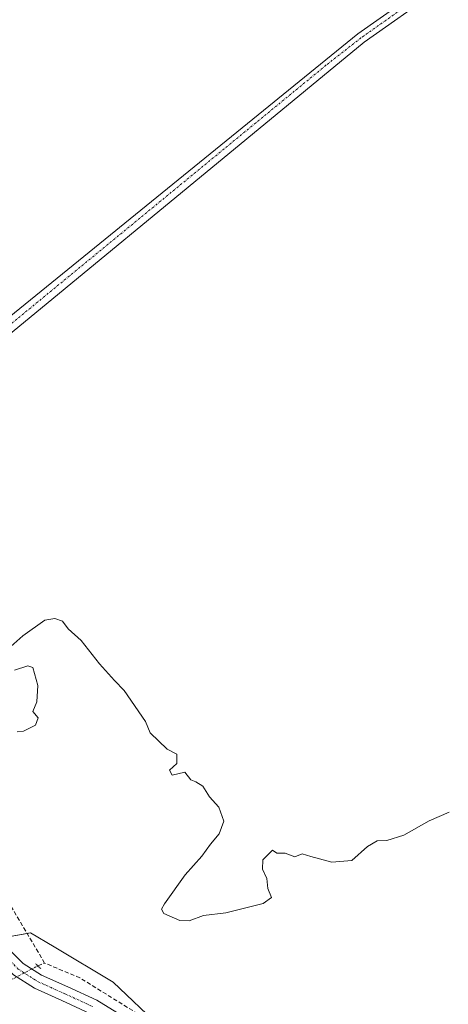
# Model space of a CAD drawing. Units: metres. Extents: x 598120 to 601599, y 4664346 to 4666708.
# Drawn here: x 599585 to 599689, y 4665158 to 4665396 of the extents above; entities that cross this region are included whole.
import ezdxf

# ---------------------------------------------------------------- set-up
doc = ezdxf.new("R2010")
doc.units = ezdxf.units.M
doc.header["$MEASUREMENT"] = 0
for name, pattern in [('TRAZO_Y_PUNTO', [1, 0.5, -0.25, 0, -0.25]), ('TRAZOS2', [0.375, 0.25, -0.125]), ('TRAZOSX2', [1.5, 1, -0.5])]:
    doc.linetypes.add(name, pattern=pattern)
for name, color, linetype, lineweight in [('Corriente artificial lineal', 5, 'TRAZOSX2', 13), ('Corriente artificial lineal oculto', 135, 'TRAZO_Y_PUNTO', 13), ('Cultivos herbáceos CxS', 92, 'Continuous', 0), ('Curva de nivel normal', 36, 'Continuous', 0), ('Núcleo urbano', 19, 'Continuous', 0), ('Núcleo urbano CxS', 19, 'Continuous', 0), ('Pista no pavimentada', 254, 'Continuous', 13), ('Pista no pavimentada Cxs', 254, 'Continuous', 0), ('Pista pavimentada', 135, 'Continuous', 13), ('Pista pavimentada Cxs', 135, 'Continuous', 0), ('Pista pavimentada eje', 135, 'TRAZO_Y_PUNTO', 0), ('Puente lineal', 2, 'TRAZOS2', 0)]:
    doc.layers.add(name, color=color, linetype=linetype, lineweight=lineweight)

# ---------------------------------------------------------------- blocks, each defined once
blk = doc.blocks.new('*U151')
at = {"layer": 'Cultivos herbáceos CxS', "color": 92, "linetype": 'Continuous', "lineweight": 0}
blk.add_polyline3d([(599619.09, 4665152.17, 331.41), (599607.69, 4665162.99, 331.07), (599593.44, 4665171.54, 330.58), (599587.74, 4665174.96, 330.65), (599581.48, 4665173.82, 331.01)], dxfattribs=at)
blk = doc.blocks.new('*U173')
at = {"layer": 'Curva de nivel normal', "color": 36, "linetype": 'Continuous', "lineweight": 0}
for points in [[(599584.47, 4665223.57, 330), (599586.02, 4665223.74, 330), (599588.97, 4665225.23, 330), (599589.58, 4665226.97, 330), (599588.3, 4665228.56, 330), (599589.29, 4665230.89, 330), (599589.52, 4665234.78, 330), (599588.27, 4665239.2, 330), (599587.09, 4665239.6, 330), (599583.88, 4665238.55, 330)], [(599574.21, 4665236.5, 330), (599585.87, 4665246.84, 330), (599591.21, 4665250.65, 330), (599593.57, 4665251.03, 330), (599595.47, 4665250.35, 330), (599596.87, 4665248.52, 330), (599599.96, 4665245.74, 330), (599604.44, 4665240.04, 330), (599608.07, 4665236, 330), (599610.37, 4665233.64, 330), (599615.49, 4665226.09, 330), (599616.67, 4665223.33, 330), (599620.77, 4665219.43, 330), (599623.08, 4665218.2, 330), (599623.09, 4665215.93, 330), (599621.32, 4665214.31, 330), (599622, 4665213.12, 330), (599625.01, 4665213.82, 330), (599626.49, 4665212.01, 330), (599627.7, 4665211.48, 330), (599629.41, 4665210.48, 330), (599631.01, 4665207.88, 330), (599633.3, 4665205.36, 330), (599634.43, 4665201.94, 330), (599633.35, 4665198.88, 330), (599631.23, 4665196.38, 330), (599629.13, 4665193.52, 330), (599625.12, 4665188.98, 330), (599620.1, 4665181.96, 330), (599619.37, 4665180.72, 330), (599619.95, 4665179.63, 330), (599623.84, 4665177.94, 330), (599626.06, 4665177.84, 330), (599629.54, 4665179.11, 330), (599634.94, 4665179.78, 330), (599643.95, 4665182.04, 330), (599645.98, 4665183.5, 330), (599645.13, 4665185.72, 330), (599644.83, 4665188.09, 330), (599643.81, 4665190.4, 330), (599643.87, 4665192.59, 330), (599646.24, 4665194.95, 330), (599647.28, 4665194.22, 330), (599649.3, 4665194.23, 330), (599651.64, 4665193.38, 330), (599653.39, 4665194.1, 330), (599655.48, 4665193.41, 330), (599660.61, 4665192.06, 330), (599665.43, 4665192.45, 330), (599669.21, 4665195.82, 330), (599671.54, 4665197.23, 330), (599673.87, 4665197.26, 330), (599678.01, 4665198.61, 330), (599684.09, 4665202.09, 330), (599688.92, 4665204.14, 330)]]:
    blk.add_polyline3d(points, dxfattribs=at)

msp = doc.modelspace()

# ---------------------------------------------------------------- linework, layer by layer
at = {"layer": 'Corriente artificial lineal', "color": 5, "linetype": 'TRAZOSX2', "lineweight": 13}
for points in [[(599591.15, 4665167.63, 330.91), (599582.2, 4665182.74, 330.66), (599576.89, 4665190.97, 330.61), (599572.09, 4665194.51, 330.56), (599564.24, 4665198.11, 330.52), (599562.14, 4665200.1, 330.51), (599559.52, 4665205.93, 330.36), (599555.05, 4665218.03, 329.87), (599553.58, 4665224.14, 329.34), (599551.26, 4665243.92, 328.23), (599549.73, 4665249.28, 328.66), (599549.31, 4665258.06, 328.52), (599549.84, 4665261.54, 328.45), (599549.88, 4665266.12, 328.37), (599548.95, 4665276.15, 328.15), (599546.78, 4665290.41, 327.81)], [(599589.51, 4665166.96, 331.15), (599591.15, 4665167.63, 330.91)], [(599669.21, 4665090.72, 333.46), (599668.08, 4665091.28, 333.43), (599649.85, 4665106.29, 332.85), (599639.53, 4665118.55, 332.34), (599631.78, 4665129.84, 331.85), (599625.65, 4665140.97, 331.7), (599613.72, 4665155.33, 331.4), (599599.68, 4665164.04, 331.19), (599591.15, 4665167.63, 330.91)]]:
    msp.add_polyline3d(points, dxfattribs=at)
at = {"layer": 'Corriente artificial lineal oculto', "color": 135, "linetype": 'TRAZO_Y_PUNTO', "lineweight": 13}
msp.add_polyline3d([(599581.59, 4665162.82, 331.48), (599581.75, 4665162.9, 331.46), (599589.51, 4665166.96, 331.15)], dxfattribs=at)
at = {"layer": 'Cultivos herbáceos CxS', "color": 92, "linetype": 'Continuous', "lineweight": 0}
msp.add_polyline3d([(599619.09, 4665152.17, 331.41), (599607.69, 4665163, 331.07), (599593.44, 4665171.54, 330.58), (599587.74, 4665174.96, 330.65), (599586.9, 4665174.81, 330.7), (599581.47, 4665173.82, 331.01)], dxfattribs=at)
at = {"layer": 'Núcleo urbano', "color": 19, "linetype": 'Continuous', "lineweight": 0}
msp.add_polyline3d([(599619.09, 4665152.17, 331.41), (599607.69, 4665163, 331.07), (599593.44, 4665171.54, 330.58), (599587.74, 4665174.96, 330.65), (599586.9, 4665174.81, 330.7), (599581.47, 4665173.82, 331.01)], dxfattribs=at)
at = {"layer": 'Núcleo urbano CxS', "color": 19, "linetype": 'Continuous', "lineweight": 0}
msp.add_polyline3d([(599581.48, 4665173.82, 331.01), (599587.74, 4665174.96, 330.65), (599593.44, 4665171.54, 330.58), (599607.69, 4665162.99, 331.07), (599619.09, 4665152.17, 331.41)], dxfattribs=at)
at = {"layer": 'Pista no pavimentada', "color": 254, "linetype": 'Continuous', "lineweight": 13}
for points in [[(599542.14, 4665297.68, 328.05), (599544.04, 4665295.7, 327.93), (599545.24, 4665295.52, 327.83), (599546.69, 4665295.84, 327.67), (599550.62, 4665298.1, 327.87), (599666.88, 4665392.56, 327.48), (599684.66, 4665405.12, 327.51)], [(599686.06, 4665403.03, 327.64), (599668.38, 4665390.54, 327.54), (599553.48, 4665295.8, 327.95), (599549.48, 4665292.79, 328), (599544.85, 4665290.65, 327.97), (599544.11, 4665288.62, 328)]]:
    msp.add_polyline3d(points, dxfattribs=at)
at = {"layer": 'Pista no pavimentada Cxs', "color": 254, "linetype": 'Continuous', "lineweight": 0}
msp.add_polyline3d([(599686.06, 4665403.03, 327.64), (599668.38, 4665390.54, 327.54), (599553.48, 4665295.8, 327.95), (599549.48, 4665292.79, 328), (599544.85, 4665290.65, 327.97), (599544.11, 4665288.62, 328), (599542.14, 4665297.68, 328.05), (599544.04, 4665295.7, 327.93), (599545.24, 4665295.52, 327.83), (599546.69, 4665295.84, 327.67), (599550.62, 4665298.1, 327.87), (599666.88, 4665392.56, 327.48), (599684.66, 4665405.12, 327.51)], dxfattribs=at)
at = {"layer": 'Pista pavimentada', "color": 135, "linetype": 'Continuous', "lineweight": 13}
for points in [[(599561.06, 4665197.7, 330.7), (599571.77, 4665183.95, 330.91), (599580.43, 4665173.19, 331.02), (599585.92, 4665167.57, 331.35), (599590.39, 4665164.71, 331.4), (599596.76, 4665161.85, 331.64), (599603.75, 4665158.63, 331.52), (599610.66, 4665154.35, 331.62)], [(599602.04, 4665155.45, 332.04), (599595.27, 4665158.58, 331.96), (599588.68, 4665161.54, 332.01), (599583.63, 4665164.76, 331.35), (599577.74, 4665170.79, 331.09), (599568.94, 4665181.72, 331.14), (599558.22, 4665195.49, 331.05)]]:
    msp.add_polyline3d(points, dxfattribs=at)
at = {"layer": 'Pista pavimentada Cxs', "color": 135, "linetype": 'Continuous', "lineweight": 0}
msp.add_polyline3d([(599602.04, 4665155.45, 332.04), (599595.27, 4665158.58, 331.96), (599588.68, 4665161.54, 332.01), (599583.63, 4665164.76, 331.35), (599577.74, 4665170.79, 331.09), (599568.94, 4665181.72, 331.14), (599558.22, 4665195.49, 331.05), (599561.06, 4665197.7, 330.7), (599571.77, 4665183.95, 330.91), (599580.43, 4665173.19, 331.02), (599585.92, 4665167.57, 331.35), (599590.39, 4665164.71, 331.4), (599596.76, 4665161.85, 331.64), (599603.75, 4665158.63, 331.52), (599610.66, 4665154.35, 331.62)], dxfattribs=at)
at = {"layer": 'Pista pavimentada eje', "color": 135, "linetype": 'TRAZO_Y_PUNTO', "lineweight": 0}
for points in [[(599685.36, 4665404.08, 327.59), (599667.63, 4665391.55, 327.52), (599659.16, 4665384.92, 327.56), (599556.28, 4665300.33, 327.95), (599552.05, 4665296.95, 327.98), (599550.05, 4665295.45, 327.92), (599548.09, 4665294.32, 327.92), (599545.77, 4665293.25, 328.02), (599542.1, 4665291.36, 328.24)], [(599559.64, 4665196.6, 330.85), (599570.35, 4665182.84, 330.98), (599579.09, 4665171.99, 331.06), (599584.77, 4665166.17, 331.37), (599589.54, 4665163.13, 331.66), (599596.02, 4665160.21, 331.77), (599602.9, 4665157.04, 331.75)]]:
    msp.add_polyline3d(points, dxfattribs=at)
at = {"layer": 'Puente lineal', "color": 2, "linetype": 'TRAZOS2', "lineweight": 0}
msp.add_polyline3d([(599590.2, 4665166.31, 331.48), (599588.95, 4665167.49, 331.44)], dxfattribs=at)

# ---------------------------------------------------------------- block references
at = {"layer": 'Cultivos herbáceos CxS', "color": 92, "linetype": 'Continuous', "lineweight": 0}
msp.add_blockref('*U151', (0, 0), dxfattribs=at)
at = {"layer": 'Curva de nivel normal', "color": 36, "linetype": 'Continuous', "lineweight": 0}
msp.add_blockref('*U173', (0, 0), dxfattribs=at)

doc.saveas('drawing.dxf')
